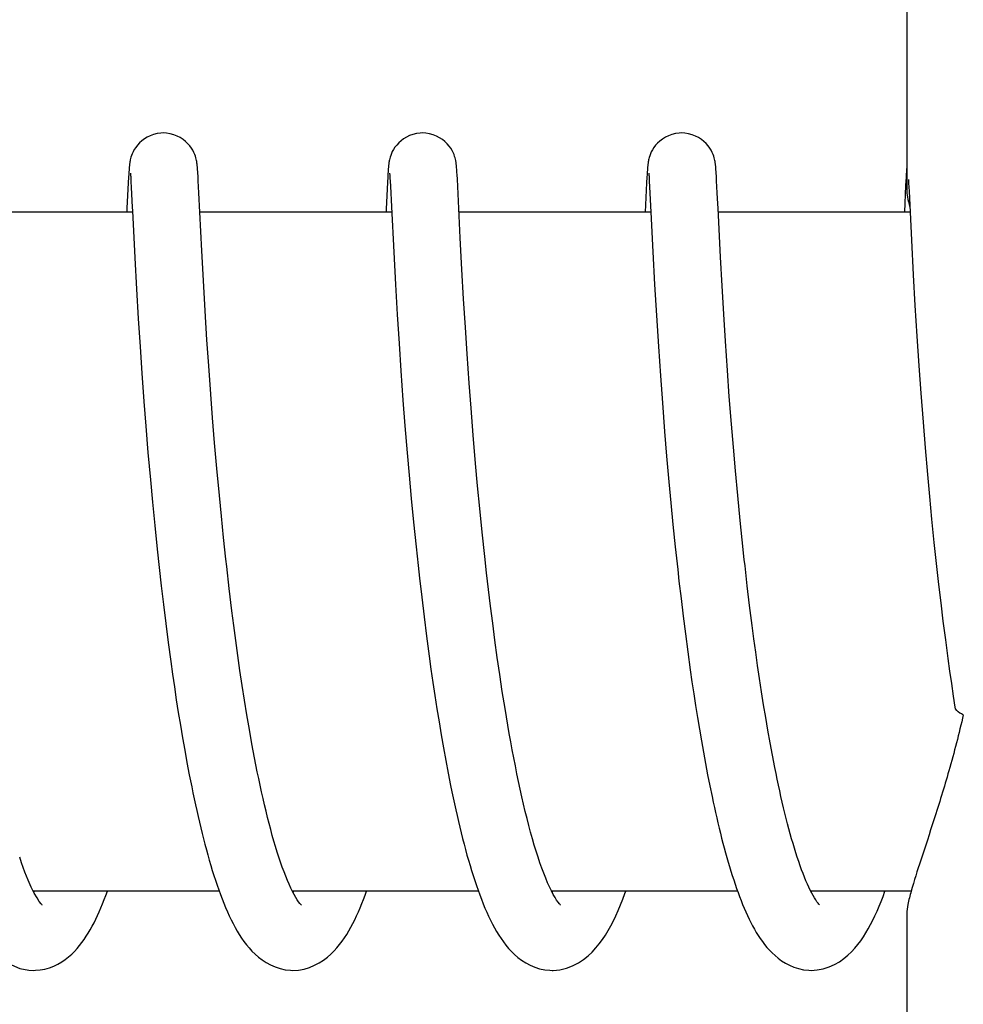
# Model space of a CAD drawing. Units: millimetres. Extents: x 783 to 5206, y 676 to 6796.
# Drawn here: x 2258 to 2266, y 5299 to 5308 of the extents above; entities that cross this region are included whole.
import ezdxf

# ---------------------------------------------------------------- set-up
doc = ezdxf.new("R2010")
doc.units = ezdxf.units.MM

msp = doc.modelspace()

# ---------------------------------------------------------------- linework, layer by layer
for p, q in [((2265.3827, 5314.8153), (2265.3827, 5306.2071)), ((2259.1188, 5306.3869), (2259.1177, 5306.4003)), ((2261.4078, 5306.3925), (2261.4068, 5306.4048)), ((2263.6976, 5306.3874), (2263.6965, 5306.4009)), ((2265.3827, 5306.4071), (2265.3817, 5306.3961)), ((2258.5086, 5306.3216), (2258.5059, 5306.272)), ((2258.5101, 5306.3472), (2258.5086, 5306.3216)), ((2258.5116, 5306.3699), (2258.5101, 5306.3472)), ((2258.5126, 5306.3837), (2258.5116, 5306.3699)), ((2258.5255, 5306.3516), (2258.526, 5306.3453)), ((2258.526, 5306.3453), (2258.5266, 5306.3374)), ((2258.5266, 5306.3374), (2258.5273, 5306.3279)), ((2258.5273, 5306.3279), (2258.5284, 5306.3109)), ((2258.5284, 5306.3109), (2258.5301, 5306.2832)), ((2259.1198, 5306.3724), (2259.1188, 5306.3869)), ((2259.1209, 5306.3566), (2259.1198, 5306.3724)), ((2259.1225, 5306.3302), (2259.1209, 5306.3566)), ((2259.1248, 5306.2893), (2259.1225, 5306.3302)), ((2260.7982, 5306.325), (2260.7955, 5306.2759)), ((2260.7997, 5306.3499), (2260.7982, 5306.325)), ((2260.8011, 5306.372), (2260.7997, 5306.3499)), ((2260.8021, 5306.3853), (2260.8011, 5306.372)), ((2260.8148, 5306.3523), (2260.8154, 5306.3463)), ((2260.8154, 5306.3463), (2260.8159, 5306.3386)), ((2260.8159, 5306.3386), (2260.8166, 5306.3294)), ((2260.8166, 5306.3294), (2260.8177, 5306.3126)), ((2260.8177, 5306.3126), (2260.8194, 5306.285)), ((2261.4088, 5306.3793), (2261.4078, 5306.3925)), ((2261.4097, 5306.3651), (2261.4088, 5306.3793)), ((2261.4112, 5306.3415), (2261.4097, 5306.3651)), ((2261.4133, 5306.3052), (2261.4112, 5306.3415)), ((2263.0874, 5306.3213), (2263.0847, 5306.2719)), ((2263.0889, 5306.3466), (2263.0874, 5306.3213)), ((2263.0904, 5306.3691), (2263.0889, 5306.3466)), ((2263.0913, 5306.3827), (2263.0904, 5306.3691)), ((2263.0923, 5306.3954), (2263.0913, 5306.3827)), ((2263.1043, 5306.3521), (2263.1048, 5306.3461)), ((2263.1048, 5306.3461), (2263.1054, 5306.3385)), ((2263.1054, 5306.3385), (2263.106, 5306.3293)), ((2263.106, 5306.3293), (2263.1071, 5306.3127)), ((2263.1071, 5306.3127), (2263.1087, 5306.2858)), ((2263.6986, 5306.3728), (2263.6976, 5306.3874)), ((2263.6997, 5306.3569), (2263.6986, 5306.3728)), ((2263.7013, 5306.3303), (2263.6997, 5306.3569)), ((2263.7036, 5306.2889), (2263.7013, 5306.3303)), ((2265.3769, 5306.322), (2265.3729, 5306.2486)), ((2265.3784, 5306.3475), (2265.3769, 5306.322)), ((2265.3798, 5306.3699), (2265.3784, 5306.3475)), ((2265.3808, 5306.3835), (2265.3798, 5306.3699)), ((2265.3817, 5306.3961), (2265.3808, 5306.3835)), ((2258.5059, 5306.272), (2258.4948, 5306.0462)), ((2258.5301, 5306.2832), (2258.5329, 5306.2309)), ((2259.1301, 5306.1842), (2259.1248, 5306.2893)), ((2260.7955, 5306.2759), (2260.784, 5306.0415)), ((2260.8194, 5306.285), (2260.8217, 5306.2414)), ((2260.8217, 5306.2414), (2260.8307, 5306.0594)), ((2261.4168, 5306.2378), (2261.4133, 5306.3052)), ((2261.439, 5305.7845), (2261.4168, 5306.2378)), ((2263.0847, 5306.2719), (2263.072, 5306.0124)), ((2263.1087, 5306.2858), (2263.1115, 5306.235)), ((2263.1115, 5306.235), (2263.1224, 5306.0124)), ((2263.7089, 5306.1841), (2263.7036, 5306.2889)), ((2265.3729, 5306.2486), (2265.3614, 5306.0124)), ((2265.3972, 5306.3014), (2265.3991, 5306.2694)), ((2265.3991, 5306.2694), (2265.4028, 5306.1973)), ((2259.1384, 5306.0124), (2259.1301, 5306.1842)), ((2263.7137, 5306.0849), (2263.7089, 5306.1841)), ((2265.4028, 5306.1973), (2265.4239, 5305.7651)), ((2260.8307, 5306.0594), (2260.8505, 5305.6589)), ((2258.5436, 5306.0124), (2256.849, 5306.0124)), ((2258.543, 5306.0241), (2258.5636, 5305.6092)), ((2259.1554, 5305.6706), (2259.1384, 5306.0124)), ((2260.833, 5306.0124), (2259.1384, 5306.0124)), ((2263.1224, 5306.0124), (2261.4278, 5306.0124)), ((2263.1224, 5306.0124), (2263.1397, 5305.6614)), ((2265.4118, 5306.0124), (2263.7172, 5306.0124)), ((2263.7371, 5305.6146), (2263.7215, 5305.9234)), ((2261.4535, 5305.5067), (2261.439, 5305.7845)), ((2265.4239, 5305.7651), (2265.4399, 5305.459)), ((2259.1695, 5305.4084), (2259.1554, 5305.6706)), ((2260.8505, 5305.6589), (2260.8658, 5305.3738)), ((2263.1397, 5305.6614), (2263.1552, 5305.3735)), ((2263.7509, 5305.3625), (2263.7371, 5305.6146)), ((2258.5636, 5305.6092), (2258.5788, 5305.3311)), ((2261.4682, 5305.2478), (2261.4535, 5305.5067)), ((2265.4399, 5305.459), (2265.4554, 5305.1877)), ((2259.1851, 5305.1416), (2259.1695, 5305.4084)), ((2260.8658, 5305.3738), (2260.8813, 5305.1087)), ((2263.1552, 5305.3735), (2263.1713, 5305.0988)), ((2263.7658, 5305.1111), (2263.7509, 5305.3625)), ((2258.5788, 5305.3311), (2258.594, 5305.0737)), ((2261.4837, 5304.9943), (2261.4682, 5305.2478)), ((2265.4554, 5305.1877), (2265.4721, 5304.9161)), ((2259.2013, 5304.8856), (2259.1851, 5305.1416)), ((2260.8813, 5305.1087), (2260.8976, 5304.8504)), ((2263.1713, 5305.0988), (2263.1886, 5304.8255)), ((2263.7809, 5304.8729), (2263.7658, 5305.1111)), ((2258.594, 5305.0737), (2258.6099, 5304.8231)), ((2261.4991, 5304.7593), (2261.4837, 5304.9943)), ((2259.217, 5304.6535), (2259.2013, 5304.8856)), ((2260.8976, 5304.8504), (2260.9138, 5304.61)), ((2263.7986, 5304.6143), (2263.7809, 5304.8729)), ((2265.4721, 5304.9161), (2265.4895, 5304.6548)), ((2258.6099, 5304.8231), (2258.6258, 5304.5899)), ((2261.5173, 5304.5016), (2261.4991, 5304.7593)), ((2263.1886, 5304.8255), (2263.2064, 5304.5649)), ((2258.6258, 5304.5899), (2258.644, 5304.3403)), ((2259.235, 5304.405), (2259.217, 5304.6535)), ((2260.9138, 5304.61), (2260.9325, 5304.3524)), ((2263.8154, 5304.3837), (2263.7986, 5304.6143)), ((2265.4895, 5304.6548), (2265.5068, 5304.4134)), ((2261.534, 5304.2789), (2261.5173, 5304.5016)), ((2263.2064, 5304.5649), (2263.2239, 5304.3265)), ((2259.2512, 5304.1949), (2259.235, 5304.405)), ((2265.5068, 5304.4134), (2265.5264, 5304.1563)), ((2258.644, 5304.3403), (2258.6611, 5304.1201)), ((2260.9325, 5304.3524), (2260.9501, 5304.1249)), ((2263.2239, 5304.3265), (2263.2435, 5304.0752)), ((2263.8344, 5304.1402), (2263.8154, 5304.3837)), ((2261.553, 5304.0418), (2261.534, 5304.2789)), ((2259.2692, 5303.975), (2259.2512, 5304.1949)), ((2263.8512, 5303.9366), (2263.8344, 5304.1402)), ((2265.5264, 5304.1563), (2265.5448, 5303.9305)), ((2258.6611, 5304.1201), (2258.68, 5303.8893)), ((2260.9501, 5304.1249), (2260.9697, 5303.8862)), ((2263.2435, 5304.0752), (2263.2617, 5303.8565)), ((2259.289, 5303.746), (2259.2692, 5303.975)), ((2261.5744, 5303.7913), (2261.553, 5304.0418)), ((2258.68, 5303.8893), (2258.7011, 5303.6484)), ((2260.9697, 5303.8862), (2260.987, 5303.6877)), ((2263.8696, 5303.726), (2263.8512, 5303.9366)), ((2265.5448, 5303.9305), (2265.5652, 5303.6948)), ((2261.5921, 5303.5952), (2261.5744, 5303.7913)), ((2263.2617, 5303.8565), (2263.2816, 5303.6298)), ((2259.3109, 5303.5083), (2259.289, 5303.746)), ((2263.8896, 5303.5089), (2263.8696, 5303.726)), ((2258.7011, 5303.6484), (2258.7196, 5303.4489)), ((2260.987, 5303.6877), (2261.0058, 5303.4828)), ((2263.2816, 5303.6298), (2263.299, 5303.4429)), ((2265.5652, 5303.6948), (2265.583, 5303.4995)), ((2261.6114, 5303.3925), (2261.5921, 5303.5952)), ((2258.7196, 5303.4489), (2258.7395, 5303.2438)), ((2259.3287, 5303.3249), (2259.3109, 5303.5083)), ((2261.0058, 5303.4828), (2261.0262, 5303.272)), ((2263.299, 5303.4429), (2263.3176, 5303.2511)), ((2263.9114, 5303.2862), (2263.8896, 5303.5089)), ((2265.583, 5303.4995), (2265.6023, 5303.2987)), ((2261.6324, 5303.1839), (2261.6114, 5303.3925)), ((2259.3478, 5303.1374), (2259.3287, 5303.3249)), ((2261.0262, 5303.272), (2261.0483, 5303.0556)), ((2263.9289, 5303.116), (2263.9114, 5303.2862)), ((2265.6023, 5303.2987), (2265.6232, 5303.0929)), ((2258.7395, 5303.2438), (2258.7612, 5303.0336)), ((2261.6552, 5302.9699), (2261.6324, 5303.1839)), ((2263.3176, 5303.2511), (2263.3377, 5303.0548)), ((2259.3683, 5302.9465), (2259.3478, 5303.1374)), ((2263.9475, 5302.9436), (2263.9289, 5303.116)), ((2265.6232, 5303.0929), (2265.6457, 5302.8826)), ((2258.7612, 5303.0336), (2258.7785, 5302.873)), ((2261.0483, 5303.0556), (2261.066, 5302.8901)), ((2263.3377, 5303.0548), (2263.3594, 5302.8543)), ((2261.6714, 5302.8247), (2261.6552, 5302.9699)), ((2258.7785, 5302.873), (2258.7968, 5302.7101)), ((2261.066, 5302.8901), (2261.0785, 5302.7783)), ((2263.3594, 5302.8543), (2263.3708, 5302.7526)), ((2265.6457, 5302.8826), (2265.6636, 5302.7224)), ((2261.0785, 5302.7783), (2261.098, 5302.6088)), ((2261.6884, 5302.6777), (2261.6714, 5302.8247)), ((2263.3708, 5302.7526), (2263.3887, 5302.5984)), ((2258.7968, 5302.7101), (2258.8162, 5302.5452)), ((2259.4217, 5302.4908), (2259.3978, 5302.6875)), ((2261.7064, 5302.5292), (2261.6884, 5302.6777)), ((2263.995, 5302.5352), (2263.9739, 5302.711)), ((2265.6636, 5302.7224), (2265.6826, 5302.5603)), ((2261.098, 5302.6088), (2261.1188, 5302.4373)), ((2263.3887, 5302.5984), (2263.4076, 5302.4423)), ((2258.8162, 5302.5452), (2258.8367, 5302.3787)), ((2259.4385, 5302.3589), (2259.4217, 5302.4908)), ((2261.7252, 5302.3796), (2261.7064, 5302.5292)), ((2264.0173, 5302.3588), (2263.995, 5302.5352)), ((2265.6826, 5302.5603), (2265.7027, 5302.3968)), ((2261.1188, 5302.4373), (2261.1407, 5302.2642)), ((2263.4076, 5302.4423), (2263.4275, 5302.285)), ((2265.7027, 5302.3968), (2265.7237, 5302.2322)), ((2258.8367, 5302.3787), (2258.8583, 5302.2109)), ((2259.4559, 5302.2267), (2259.4385, 5302.3589)), ((2261.745, 5302.229), (2261.7252, 5302.3796)), ((2264.0328, 5302.2412), (2264.0173, 5302.3588)), ((2259.4741, 5302.0944), (2259.4559, 5302.2267)), ((2261.1407, 5302.2642), (2261.164, 5302.0899)), ((2261.7658, 5302.0781), (2261.745, 5302.229)), ((2263.4275, 5302.285), (2263.4484, 5302.1268)), ((2264.0488, 5302.1238), (2264.0328, 5302.2412)), ((2265.7237, 5302.2322), (2265.7459, 5302.0668)), ((2258.8583, 5302.2109), (2258.8811, 5302.0423)), ((2259.493, 5301.9623), (2259.4741, 5302.0944)), ((2261.164, 5302.0899), (2261.1802, 5301.9734)), ((2261.7875, 5301.9271), (2261.7658, 5302.0781)), ((2263.4484, 5302.1268), (2263.4703, 5301.9682)), ((2264.0653, 5302.0068), (2264.0488, 5302.1238)), ((2265.7459, 5302.0668), (2265.7614, 5301.9564)), ((2258.8811, 5302.0423), (2258.897, 5301.9296)), ((2259.5126, 5301.8307), (2259.493, 5301.9623)), ((2261.1802, 5301.9734), (2261.1969, 5301.8568)), ((2263.4703, 5301.9682), (2263.4855, 5301.8626)), ((2264.0824, 5301.8903), (2264.0653, 5302.0068)), ((2258.897, 5301.9296), (2258.9134, 5301.8168)), ((2261.8103, 5301.7766), (2261.7875, 5301.9271)), ((2264.1, 5301.7745), (2264.0824, 5301.8903)), ((2265.7614, 5301.9564), (2265.7773, 5301.846)), ((2258.9134, 5301.8168), (2258.9304, 5301.7042)), ((2259.5329, 5301.6998), (2259.5126, 5301.8307)), ((2261.1969, 5301.8568), (2261.2143, 5301.7402)), ((2263.4855, 5301.8626), (2263.5011, 5301.7573)), ((2265.7773, 5301.846), (2265.7938, 5301.7358)), ((2258.9304, 5301.7042), (2258.948, 5301.5918)), ((2259.554, 5301.5701), (2259.5329, 5301.6998)), ((2261.2143, 5301.7402), (2261.2323, 5301.624)), ((2261.834, 5301.627), (2261.8103, 5301.7766)), ((2263.5011, 5301.7573), (2263.5173, 5301.6524)), ((2264.1181, 5301.6597), (2264.1, 5301.7745)), ((2265.7938, 5301.7358), (2265.8088, 5301.639)), ((2261.2323, 5301.624), (2261.2509, 5301.5083)), ((2261.8588, 5301.4788), (2261.834, 5301.627)), ((2263.5173, 5301.6524), (2263.5338, 5301.548)), ((2264.1368, 5301.546), (2264.1181, 5301.6597)), ((2258.948, 5301.5918), (2258.9662, 5301.4798)), ((2259.5758, 5301.4418), (2259.554, 5301.5701)), ((2263.5338, 5301.548), (2263.5509, 5301.4445)), ((2264.1561, 5301.4336), (2264.1368, 5301.546)), ((2258.9662, 5301.4798), (2258.9849, 5301.3684)), ((2259.5984, 5301.3151), (2259.5758, 5301.4418)), ((2261.2509, 5301.5083), (2261.2701, 5301.3934)), ((2263.5509, 5301.4445), (2263.5684, 5301.3418)), ((2258.9849, 5301.3684), (2259.0043, 5301.2579)), ((2261.2701, 5301.3934), (2261.2899, 5301.2794)), ((2264.1759, 5301.3226), (2264.1561, 5301.4336)), ((2261.2899, 5301.2794), (2261.3104, 5301.1666)), ((2263.5684, 5301.3418), (2263.5863, 5301.2403)), ((2264.1962, 5301.2134), (2264.1759, 5301.3226)), ((2259.0043, 5301.2579), (2259.0244, 5301.1483)), ((2263.5863, 5301.2403), (2263.6048, 5301.1399)), ((2264.2171, 5301.1062), (2264.1962, 5301.2134)), ((2259.0244, 5301.1483), (2259.045, 5301.0399)), ((2261.3104, 5301.1666), (2261.3315, 5301.0551)), ((2263.6048, 5301.1399), (2263.6236, 5301.0409)), ((2259.045, 5301.0399), (2259.0663, 5300.9329)), ((2261.3315, 5301.0551), (2261.3532, 5300.9454)), ((2263.6236, 5301.0409), (2263.643, 5300.9433)), ((2263.643, 5300.9433), (2263.6629, 5300.8473)), ((2259.3094, 5300.0124), (2257.6668, 5300.0124)), ((2261.5988, 5300.0124), (2259.9559, 5300.0124)), ((2259.9716, 5299.9825), (2259.957, 5300.01)), ((2259.9651, 5300.0124), (2259.9602, 5300.0028)), ((2263.8883, 5300.0124), (2262.2453, 5300.0124)), ((2262.2546, 5300.0124), (2262.2499, 5300.0035)), ((2264.5434, 5299.9956), (2264.5307, 5300.0202)), ((2265.4215, 5300.0124), (2264.5347, 5300.0124)), ((2265.3827, 5299.8179), (2265.3827, 5291.0124))]:
    msp.add_line(p, q)
for points in [[(2258.8158, 5306.7124), (2258.7935, 5306.7115), (2258.7612, 5306.707), (2258.7302, 5306.699), (2258.7009, 5306.6882), (2258.6735, 5306.6748), (2258.6481, 5306.6593), (2258.6252, 5306.6422), (2258.6047, 5306.6238), (2258.5867, 5306.6044), (2258.5715, 5306.5849), (2258.5588, 5306.5654), (2258.5485, 5306.5463), (2258.5404, 5306.5285), (2258.5344, 5306.5125), (2258.5298, 5306.4982), (2258.5263, 5306.4855), (2258.5239, 5306.4749), (2258.5221, 5306.4661), (2258.5206, 5306.4581), (2258.5194, 5306.4508), (2258.5185, 5306.4442), (2258.5177, 5306.438), (2258.5169, 5306.4319), (2258.5163, 5306.426), (2258.5156, 5306.4201), (2258.5151, 5306.4143), (2258.5146, 5306.4085), (2258.514, 5306.4026), (2258.5135, 5306.3964), (2258.5126, 5306.3837)], [(2259.1177, 5306.4003), (2259.1172, 5306.4067), (2259.1166, 5306.413), (2259.116, 5306.4191), (2259.1154, 5306.4251), (2259.1147, 5306.4314), (2259.114, 5306.4377), (2259.1131, 5306.4442), (2259.112, 5306.4516), (2259.1107, 5306.4597), (2259.109, 5306.4687), (2259.1067, 5306.4794), (2259.1035, 5306.4921), (2259.0992, 5306.5065), (2259.0936, 5306.5225), (2259.0861, 5306.54), (2259.0766, 5306.5589), (2259.0647, 5306.5783), (2259.0502, 5306.598), (2259.0329, 5306.6176), (2259.013, 5306.6366), (2258.9904, 5306.6544), (2258.9652, 5306.6707), (2258.9379, 5306.685), (2258.9085, 5306.6967), (2258.8774, 5306.7055), (2258.845, 5306.7108), (2258.8158, 5306.7124)], [(2261.1052, 5306.7124), (2261.0834, 5306.7115), (2261.0514, 5306.7071), (2261.0205, 5306.6993), (2260.9913, 5306.6886), (2260.9639, 5306.6753), (2260.9386, 5306.66), (2260.9157, 5306.643), (2260.8952, 5306.6248), (2260.8772, 5306.6056), (2260.8618, 5306.5862), (2260.849, 5306.5668), (2260.8386, 5306.5478), (2260.8304, 5306.53), (2260.8242, 5306.5139), (2260.8196, 5306.4994), (2260.816, 5306.4866), (2260.8135, 5306.4759), (2260.8116, 5306.467), (2260.8102, 5306.4589), (2260.809, 5306.4515), (2260.808, 5306.4449), (2260.8072, 5306.4387), (2260.8064, 5306.4326), (2260.8058, 5306.4267), (2260.8051, 5306.421), (2260.8046, 5306.4152), (2260.8041, 5306.4095), (2260.8035, 5306.4037), (2260.803, 5306.3977), (2260.8021, 5306.3853)], [(2261.4068, 5306.4048), (2261.4062, 5306.4107), (2261.4057, 5306.4165), (2261.4051, 5306.4222), (2261.4045, 5306.4279), (2261.4039, 5306.4338), (2261.4031, 5306.4397), (2261.4023, 5306.4459), (2261.4012, 5306.4529), (2261.4, 5306.4605), (2261.3984, 5306.469), (2261.3962, 5306.4792), (2261.3931, 5306.4915), (2261.389, 5306.5054), (2261.3835, 5306.5211), (2261.3762, 5306.5386), (2261.3667, 5306.5575), (2261.3549, 5306.577), (2261.3405, 5306.5969), (2261.3232, 5306.6167), (2261.3032, 5306.6358), (2261.2807, 5306.6538), (2261.2555, 5306.6702), (2261.2281, 5306.6846), (2261.1987, 5306.6964), (2261.1675, 5306.7053), (2261.135, 5306.7108), (2261.1052, 5306.7124)], [(2263.3946, 5306.7124), (2263.3716, 5306.7114), (2263.3392, 5306.7068), (2263.308, 5306.6987), (2263.2785, 5306.6876), (2263.251, 5306.6741), (2263.2256, 5306.6583), (2263.2026, 5306.641), (2263.1822, 5306.6224), (2263.1642, 5306.6029), (2263.1491, 5306.5832), (2263.1366, 5306.5636), (2263.1264, 5306.5445), (2263.1185, 5306.5267), (2263.1126, 5306.5108), (2263.1081, 5306.4966), (2263.1048, 5306.484), (2263.1024, 5306.4735), (2263.1006, 5306.4648), (2263.0992, 5306.4569), (2263.0981, 5306.4496), (2263.0971, 5306.443), (2263.0963, 5306.4368), (2263.0956, 5306.4307), (2263.095, 5306.4248), (2263.0944, 5306.419), (2263.0938, 5306.4132), (2263.0933, 5306.4074), (2263.0923, 5306.3954)], [(2263.6965, 5306.4009), (2263.696, 5306.4073), (2263.6954, 5306.4136), (2263.6948, 5306.4198), (2263.6942, 5306.4258), (2263.6935, 5306.4321), (2263.6927, 5306.4384), (2263.6918, 5306.4449), (2263.6907, 5306.4523), (2263.6894, 5306.4604), (2263.6877, 5306.4693), (2263.6854, 5306.48), (2263.6822, 5306.4926), (2263.6779, 5306.5069), (2263.6723, 5306.5228), (2263.6648, 5306.5404), (2263.6552, 5306.5592), (2263.6433, 5306.5786), (2263.6287, 5306.5983), (2263.6114, 5306.618), (2263.5915, 5306.6369), (2263.5689, 5306.6546), (2263.5438, 5306.6709), (2263.5164, 5306.6851), (2263.4871, 5306.6968), (2263.4561, 5306.7055), (2263.4237, 5306.7109), (2263.3946, 5306.7124)], [(2258.525, 5306.357), (2258.525, 5306.3574), (2258.5249, 5306.3582), (2258.5249, 5306.358), (2258.525, 5306.3573), (2258.5251, 5306.356), (2258.5253, 5306.354), (2258.5255, 5306.3516)], [(2260.8143, 5306.3578), (2260.8143, 5306.3575), (2260.8145, 5306.3564), (2260.8146, 5306.3546), (2260.8148, 5306.3523)], [(2263.1037, 5306.3577), (2263.1038, 5306.3575), (2263.1039, 5306.3563), (2263.1041, 5306.3545), (2263.1043, 5306.3521)], [(2258.5329, 5306.2309), (2258.5415, 5306.0557), (2258.543, 5306.0241)], [(2263.7215, 5305.9234), (2263.7155, 5306.0478), (2263.7137, 5306.0849)], [(2258.4948, 5306.0462), (2258.494, 5306.0284), (2258.4932, 5306.0124)], [(2260.784, 5306.0415), (2260.7831, 5306.0226), (2260.7826, 5306.0124)], [(2259.3978, 5302.6875), (2259.3755, 5302.8822), (2259.3683, 5302.9465)], [(2263.9739, 5302.711), (2263.9539, 5302.8857), (2263.9475, 5302.9436)], [(2262.2601, 5299.9842), (2262.2438, 5300.0153), (2262.2271, 5300.0497), (2262.2103, 5300.0869), (2262.1933, 5300.1272), (2262.1763, 5300.1702), (2262.1593, 5300.2156), (2262.1424, 5300.2635), (2262.1256, 5300.3136), (2262.109, 5300.3658), (2262.0925, 5300.42), (2262.0762, 5300.4761), (2262.0601, 5300.5339), (2262.0442, 5300.5934), (2262.0285, 5300.6544), (2262.0131, 5300.7169), (2261.9978, 5300.7808), (2261.9829, 5300.8461), (2261.9681, 5300.9126), (2261.9536, 5300.9802), (2261.9393, 5301.0489), (2261.9252, 5301.1186), (2261.9114, 5301.1892), (2261.8979, 5301.2606), (2261.8846, 5301.3327), (2261.8716, 5301.4055), (2261.8588, 5301.4788)], [(2259.957, 5300.01), (2259.9422, 5300.04), (2259.9272, 5300.0727), (2259.9121, 5300.1075), (2259.8969, 5300.1445), (2259.8818, 5300.1836), (2259.8667, 5300.2245), (2259.8517, 5300.2673), (2259.8368, 5300.3118), (2259.822, 5300.3579), (2259.8074, 5300.4055), (2259.7929, 5300.4546), (2259.7786, 5300.505), (2259.7645, 5300.5567), (2259.7506, 5300.6096), (2259.7368, 5300.6637), (2259.7232, 5300.7188), (2259.7098, 5300.7748), (2259.6967, 5300.8319), (2259.6837, 5300.8898), (2259.6709, 5300.9485), (2259.6583, 5301.008), (2259.6459, 5301.0681), (2259.6338, 5301.129), (2259.6218, 5301.1905), (2259.61, 5301.2525), (2259.5984, 5301.3151)], [(2264.5307, 5300.0202), (2264.518, 5300.0465), (2264.5052, 5300.0745), (2264.4923, 5300.1041), (2264.4795, 5300.1353), (2264.4666, 5300.1678), (2264.4538, 5300.2018), (2264.441, 5300.2371), (2264.4284, 5300.2737), (2264.4157, 5300.3115), (2264.4032, 5300.3505), (2264.3907, 5300.3908), (2264.3783, 5300.4322), (2264.366, 5300.4746), (2264.3538, 5300.5181), (2264.3417, 5300.5626), (2264.3298, 5300.6081), (2264.3179, 5300.6545), (2264.3062, 5300.7017), (2264.2946, 5300.7498), (2264.2831, 5300.7986), (2264.2718, 5300.8482), (2264.2606, 5300.8985), (2264.2495, 5300.9495), (2264.2386, 5301.0011), (2264.2278, 5301.0534), (2264.2171, 5301.1062)], [(2259.0663, 5300.9329), (2259.0772, 5300.88), (2259.0883, 5300.8276), (2259.0995, 5300.7755), (2259.1109, 5300.724), (2259.1225, 5300.6729), (2259.1343, 5300.6224), (2259.1462, 5300.5725), (2259.1583, 5300.5231), (2259.1706, 5300.4744), (2259.1831, 5300.4262), (2259.1958, 5300.3787), (2259.2087, 5300.3319), (2259.2217, 5300.2857), (2259.235, 5300.2403), (2259.2486, 5300.1956), (2259.2623, 5300.1517), (2259.2763, 5300.1085), (2259.2905, 5300.0662), (2259.305, 5300.0248)], [(2261.3532, 5300.9454), (2261.3643, 5300.8912), (2261.3756, 5300.8374), (2261.387, 5300.7842), (2261.3987, 5300.7315), (2261.4105, 5300.6794), (2261.4224, 5300.6278), (2261.4346, 5300.5768), (2261.4469, 5300.5264), (2261.4594, 5300.4767), (2261.4721, 5300.4277), (2261.485, 5300.3794), (2261.4981, 5300.3318), (2261.5114, 5300.285), (2261.5249, 5300.2389), (2261.5386, 5300.1936), (2261.5525, 5300.1492), (2261.5667, 5300.1057), (2261.581, 5300.063), (2261.5957, 5300.0212)], [(2263.6629, 5300.8473), (2263.6731, 5300.7999), (2263.6833, 5300.7529), (2263.6937, 5300.7064), (2263.7043, 5300.6603), (2263.7149, 5300.6147), (2263.7257, 5300.5696), (2263.7366, 5300.5251), (2263.7477, 5300.481), (2263.7589, 5300.4375), (2263.7703, 5300.3946), (2263.7818, 5300.3523), (2263.7935, 5300.3105), (2263.8053, 5300.2694), (2263.8173, 5300.2289), (2263.8294, 5300.189), (2263.8417, 5300.1498), (2263.8542, 5300.1113), (2263.8669, 5300.0734), (2263.8797, 5300.0363)], [(2257.6762, 5299.9936), (2257.6498, 5300.0464), (2257.622, 5300.1091), (2257.5933, 5300.1811), (2257.5637, 5300.2632), (2257.5471, 5300.3127)], [(2256.9926, 5300.0913), (2257.0307, 5299.9831), (2257.0694, 5299.884), (2257.1087, 5299.7942), (2257.1489, 5299.713), (2257.1912, 5299.6386), (2257.236, 5299.571), (2257.2841, 5299.51), (2257.3381, 5299.4541), (2257.4013, 5299.4028), (2257.4732, 5299.3602), (2257.5497, 5299.3303), (2257.628, 5299.3147), (2257.6732, 5299.3124)], [(2257.6757, 5300.0124), (2257.6736, 5300.0081), (2257.6712, 5300.0036)], [(2257.6712, 5299.3124), (2257.6874, 5299.3127), (2257.7289, 5299.3165), (2257.7701, 5299.3243), (2257.8098, 5299.3357), (2257.848, 5299.3505), (2257.8846, 5299.3682), (2257.9187, 5299.388), (2257.9501, 5299.4094), (2257.9792, 5299.4322), (2258.0062, 5299.456), (2258.0311, 5299.4805), (2258.0542, 5299.5056), (2258.076, 5299.5315), (2258.0967, 5299.5581), (2258.1162, 5299.5852), (2258.135, 5299.6132), (2258.153, 5299.6419), (2258.1703, 5299.6712), (2258.1871, 5299.7015), (2258.2034, 5299.7326), (2258.2193, 5299.7645), (2258.2349, 5299.7973), (2258.2501, 5299.831), (2258.2651, 5299.8656), (2258.2797, 5299.901), (2258.2941, 5299.9373), (2258.3083, 5299.9744), (2258.3222, 5300.0124)], [(2257.7432, 5299.8917), (2257.7456, 5299.8901), (2257.7367, 5299.8996), (2257.7204, 5299.9207), (2257.6999, 5299.9519), (2257.6762, 5299.9936)], [(2259.305, 5300.0248), (2259.3197, 5299.9841), (2259.3347, 5299.9444), (2259.35, 5299.9055), (2259.3657, 5299.8676), (2259.3817, 5299.8305), (2259.398, 5299.7945), (2259.4148, 5299.7593), (2259.432, 5299.7251), (2259.4497, 5299.6919), (2259.4681, 5299.6596), (2259.4871, 5299.628), (2259.507, 5299.5974), (2259.5279, 5299.5675), (2259.55, 5299.5384), (2259.5734, 5299.5101), (2259.5987, 5299.4824), (2259.626, 5299.4555), (2259.6556, 5299.4295), (2259.688, 5299.4048), (2259.7236, 5299.3814), (2259.7623, 5299.3603), (2259.8034, 5299.3423), (2259.8469, 5299.328), (2259.8925, 5299.318), (2259.9388, 5299.313), (2259.9604, 5299.3124)], [(2259.9605, 5299.3124), (2260.0096, 5299.3154), (2260.0598, 5299.3244), (2260.1079, 5299.3388), (2260.1526, 5299.3574), (2260.1936, 5299.3791), (2260.2311, 5299.4034), (2260.2651, 5299.4293), (2260.2957, 5299.4562), (2260.3235, 5299.4837), (2260.3491, 5299.5119), (2260.3729, 5299.5408), (2260.3948, 5299.5699), (2260.4156, 5299.5998), (2260.4353, 5299.6304), (2260.4541, 5299.6615), (2260.4721, 5299.6934), (2260.4895, 5299.7262), (2260.5064, 5299.7597), (2260.5228, 5299.794), (2260.5387, 5299.8292), (2260.5543, 5299.8652), (2260.5695, 5299.9019), (2260.5844, 5299.9395), (2260.5989, 5299.9778), (2260.6116, 5300.0124)], [(2260.022, 5299.9046), (2260.0112, 5299.9187), (2259.9991, 5299.9365), (2259.9858, 5299.9577), (2259.9716, 5299.9825)], [(2261.5957, 5300.0212), (2261.6106, 5299.9803), (2261.6257, 5299.9403), (2261.6412, 5299.9013), (2261.6569, 5299.8632), (2261.673, 5299.8261), (2261.6895, 5299.79), (2261.7064, 5299.7548), (2261.7237, 5299.7207), (2261.7415, 5299.6876), (2261.76, 5299.6553), (2261.7792, 5299.6239), (2261.7992, 5299.5934), (2261.8202, 5299.5636), (2261.8424, 5299.5346), (2261.866, 5299.5065), (2261.8913, 5299.4791), (2261.9188, 5299.4523), (2261.9486, 5299.4267), (2261.981, 5299.4022), (2262.0166, 5299.3793), (2262.0553, 5299.3585), (2262.0963, 5299.341), (2262.1394, 5299.3272), (2262.1845, 5299.3176), (2262.2303, 5299.3129), (2262.2498, 5299.3124)], [(2262.2496, 5299.3124), (2262.2606, 5299.3126), (2262.3188, 5299.3182), (2262.3762, 5299.3317), (2262.4314, 5299.3525), (2262.4818, 5299.3784), (2262.5268, 5299.4079), (2262.5674, 5299.4402), (2262.604, 5299.4745), (2262.6369, 5299.51), (2262.6666, 5299.5464), (2262.6944, 5299.5842), (2262.7204, 5299.6235), (2262.7449, 5299.664), (2262.7684, 5299.7061), (2262.791, 5299.7499), (2262.8127, 5299.7951), (2262.8338, 5299.842), (2262.8543, 5299.8906), (2262.8742, 5299.9406), (2262.8937, 5299.9922), (2262.9009, 5300.0124)], [(2262.3036, 5299.9147), (2262.2902, 5299.9339), (2262.2756, 5299.9571), (2262.2601, 5299.9842)], [(2263.8797, 5300.0363), (2263.8928, 5299.9998), (2263.906, 5299.9641), (2263.9195, 5299.9291), (2263.9332, 5299.8948), (2263.9472, 5299.8613), (2263.9614, 5299.8285), (2263.9759, 5299.7965), (2263.9908, 5299.7652), (2264.0059, 5299.7347), (2264.0215, 5299.7049), (2264.0375, 5299.6759), (2264.0539, 5299.6477), (2264.071, 5299.6201), (2264.0888, 5299.593), (2264.1073, 5299.5667), (2264.127, 5299.5408), (2264.1477, 5299.5154), (2264.1697, 5299.4907), (2264.1935, 5299.4663), (2264.2193, 5299.4424), (2264.2472, 5299.4194), (2264.2776, 5299.3973), (2264.3111, 5299.3763), (2264.3474, 5299.3573), (2264.3862, 5299.3408), (2264.4276, 5299.3275), (2264.4713, 5299.318), (2264.5165, 5299.3131), (2264.5392, 5299.3124)], [(2264.544, 5300.0124), (2264.5425, 5300.0095), (2264.5393, 5300.0035)], [(2264.5393, 5299.3124), (2264.5927, 5299.3159), (2264.6455, 5299.3261), (2264.6966, 5299.3424), (2264.744, 5299.3635), (2264.7872, 5299.3882), (2264.8268, 5299.4158), (2264.8627, 5299.4453), (2264.8948, 5299.4759), (2264.9239, 5299.5072), (2264.9509, 5299.5397), (2264.976, 5299.5732), (2264.9995, 5299.6075), (2265.0218, 5299.6429), (2265.0431, 5299.6793), (2265.0635, 5299.7168), (2265.0831, 5299.7555), (2265.1022, 5299.7954), (2265.1208, 5299.8364), (2265.1388, 5299.8787), (2265.1564, 5299.9221), (2265.1735, 5299.9665), (2265.1903, 5300.0121), (2265.1904, 5300.0124)], [(2264.5897, 5299.9193), (2264.5792, 5299.9345), (2264.5677, 5299.9527), (2264.5557, 5299.9731), (2264.5434, 5299.9956)], [(2260.0304, 5299.8931), (2260.0352, 5299.8898), (2260.0345, 5299.8906), (2260.03, 5299.8952), (2260.022, 5299.9046)], [(2262.3225, 5299.8914), (2262.325, 5299.8896), (2262.3216, 5299.893), (2262.3143, 5299.9011), (2262.3036, 5299.9147)], [(2264.6127, 5299.8912), (2264.6123, 5299.8916), (2264.6069, 5299.8974), (2264.599, 5299.9068), (2264.5897, 5299.9193)]]:
    msp.add_lwpolyline(points)
for points, knots in [([(2265.3827, 5306.2114), (2265.3826, 5306.1899), (2265.3899, 5306.1383), (2265.4016, 5306.0879), (2265.4091, 5306.0586)], [0, 0, 0, 0, 0.415313, 1, 1, 1, 1]), ([(2265.8817, 5301.5716), (2265.8717, 5301.5758), (2265.842, 5301.5897), (2265.8123, 5301.6164), (2265.8089, 5301.639)], [0, 0, 0, 0, 0.321033, 1, 1, 1, 1]), ([(2265.8822, 5301.5713), (2265.8446, 5301.4047), (2265.7636, 5301.0936), (2265.6318, 5300.6666), (2265.5149, 5300.314), (2265.4469, 5300.1036), (2265.4213, 5300.0116)], [0, 0, 0, 0, 0.31492, 0.592444, 0.823962, 1, 1, 1, 1]), ([(2265.4213, 5300.0116), (2265.4105, 5299.9729), (2265.3939, 5299.9078), (2265.3826, 5299.8407), (2265.3827, 5299.8135)], [0, 0, 0, 0, 0.595624, 1, 1, 1, 1])]:
    msp.add_open_spline(points, degree=3, knots=knots)

doc.saveas('drawing.dxf')
